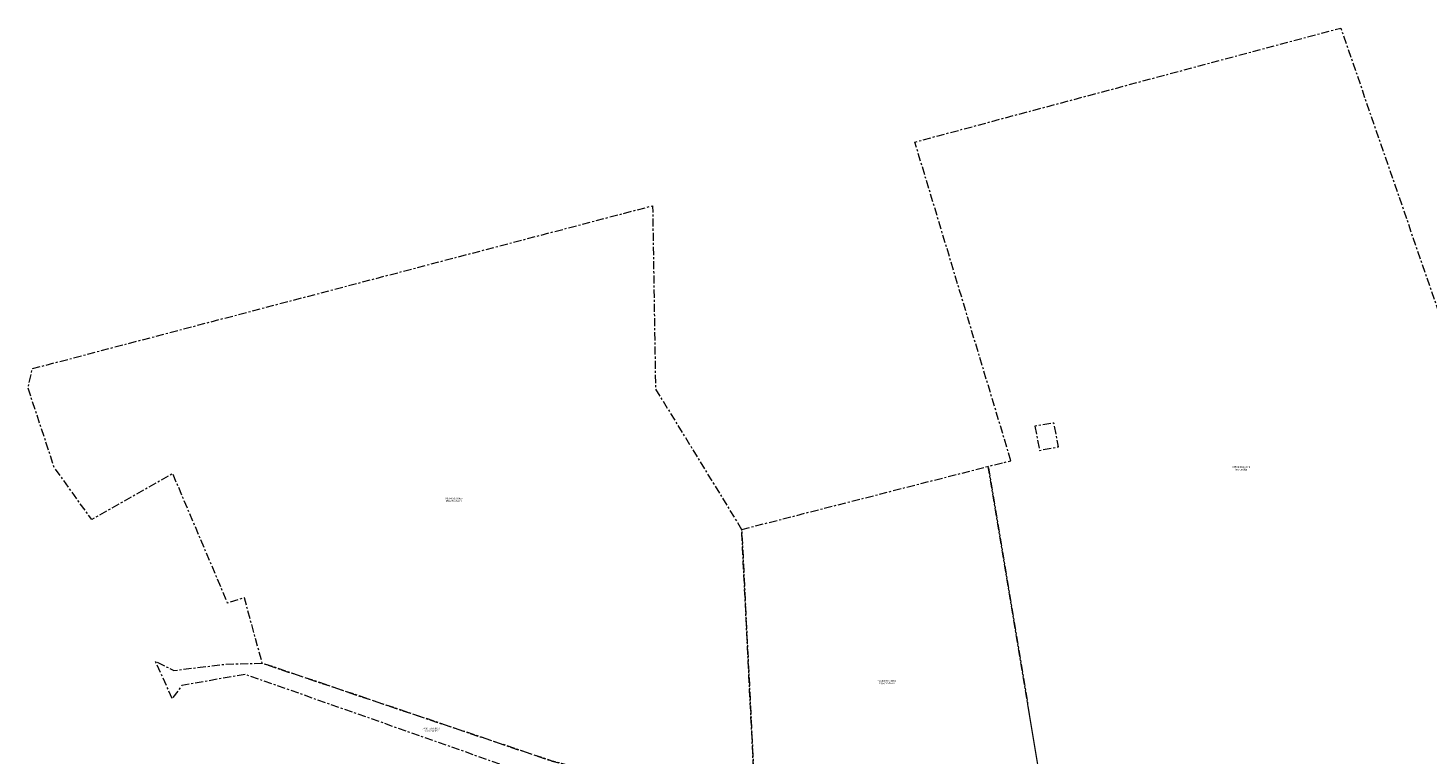
# Model space of a CAD drawing. Units: metres. Extents: x 553593 to 554736, y 6585938 to 6586987.
# Drawn here: x 553659 to 554348, y 6586629 to 6586987 of the extents above; entities that cross this region are included whole.
import ezdxf
from ezdxf.enums import TextEntityAlignment as Align

# ---------------------------------------------------------------- set-up
doc = ezdxf.new("R2010")
doc.units = ezdxf.units.M
doc.linetypes.add('KATASTRIPIIR', pattern=[7, 4, -1, 1, -1])
doc.layers.add('PIIR', color=32, linetype='Continuous', lineweight=0)
doc.styles.add('romanc', font='romanc')

msp = doc.modelspace()

# ---------------------------------------------------------------- linework, layer by layer
at = {"layer": 'PIIR', "color": 240, "linetype": 'KATASTRIPIIR', "flags": 128}
for points in [[(554142.75, 6586774.17), (554095.46, 6586931.02), (554302.02, 6586986.29), (554305.16, 6586987.12), (554358.36, 6586832.79), (554366.4, 6586809.36), (554387.23, 6586751.62), (554425.84, 6586637.51), (554216.41, 6586560.3), (554214.54, 6586559.45), (554209.75, 6586557.47), (554166.01, 6586563.83), (554131.56, 6586771.4), (554142.75, 6586774.17)], [(553660.92, 6586819.48), (553966.31, 6586899.64), (553966.36, 6586896.06), (553967.78, 6586809.43), (554010.18, 6586740.35), (554017.08, 6586601.18), (553987.19, 6586608.73), (553916.83, 6586626.35), (553774.13, 6586674.52), (553765.31, 6586706.69), (553757.08, 6586704.14), (553730.03, 6586767.85), (553690.18, 6586745.19), (553671.71, 6586770.86), (553658.78, 6586810.03), (553660.92, 6586819.48)], [(554154.52, 6586791.14), (554156.83, 6586779.26), (554166.21, 6586781.05), (554163.94, 6586792.69), (554154.52, 6586791.14)], [(554010.18, 6586740.35), (554131.56, 6586771.4), (554166.01, 6586563.83), (554017.08, 6586601.18), (554010.18, 6586740.35)]]:
    msp.add_lwpolyline(points, dxfattribs=at)
at = {"layer": 'PIIR', "color": 73, "linetype": 'KATASTRIPIIR', "flags": 128}
msp.add_lwpolyline([(553729.75, 6586657.12), (553721.57, 6586675.48), (553730.58, 6586670.92), (553755.56, 6586674), (553774.13, 6586674.52), (553916.83, 6586626.35), (553987.19, 6586608.73), (553986.02, 6586598.42), (553901.08, 6586621.35), (553765.65, 6586669.02), (553734.57, 6586663.54), (553729.75, 6586657.12)], dxfattribs=at)

# ---------------------------------------------------------------- texts
at = {"layer": 'PIIR', "color": 240, "ltscale": 0.5, "style": 'romanc'}
for s, p in [('24501:001:1049', (554256.104, 6586770.349)), ('24504:002:0433', (553868.411, 6586754.857)), ('24504:002:0434', (554081.555, 6586665.116))]:
    msp.add_text(s, height=0.9, dxfattribs=at).set_placement(p, align=Align.BOTTOM_CENTER)
for s, p in [('Arakavälja', (554256.104, 6586770.349)), ('Mäeotsa tee 3', (553868.411, 6586754.857)), ('Mäeotsa tee 5', (554081.555, 6586665.116))]:
    msp.add_text(s, height=0.9, dxfattribs=at).set_placement(p, align=Align.TOP_CENTER)
at = {"layer": 'PIIR', "color": 73, "ltscale": 0.5, "style": 'romanc'}
msp.add_text('24501:001:0082', height=0.9, dxfattribs=at).set_placement((553857.384, 6586641.675), align=Align.BOTTOM_CENTER)
msp.add_text('Mäeotsa tee', height=0.9, dxfattribs=at).set_placement((553857.384, 6586641.675), align=Align.TOP_CENTER)

doc.saveas('drawing.dxf')
